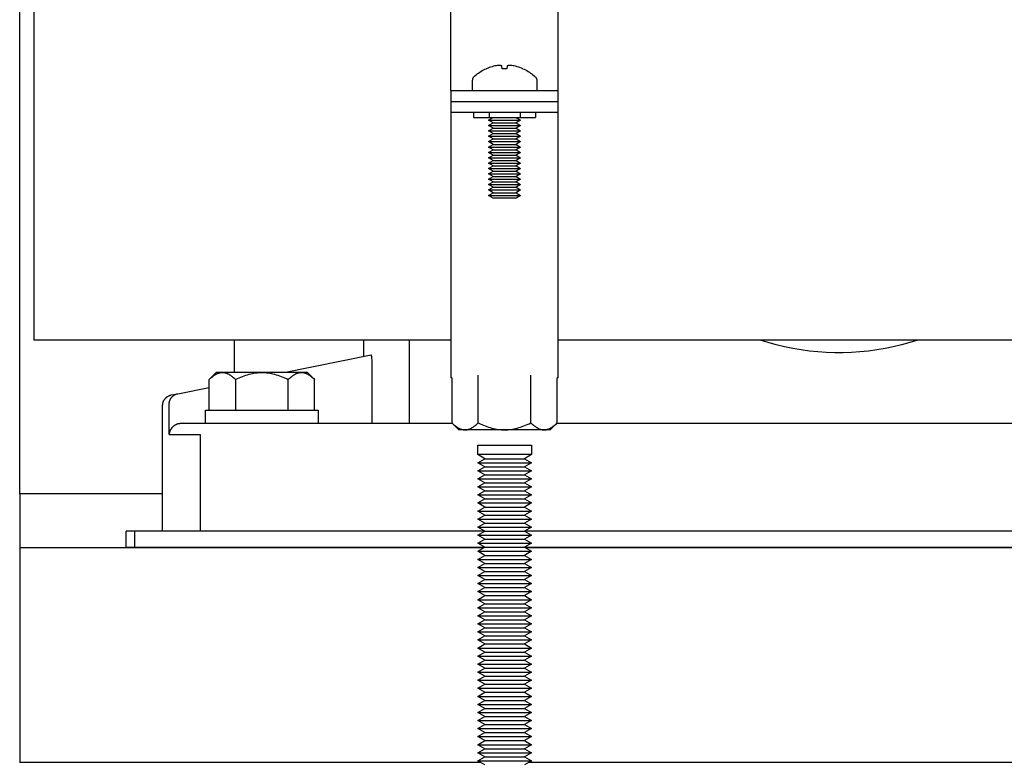
# Model space of a CAD drawing. Units: millimetres. Extents: x -1348 to 2265, y 3126 to 8023.
# Drawn here: x 0 to 183, y 5231 to 5369 of the extents above; entities that cross this region are included whole.
import ezdxf

# ---------------------------------------------------------------- set-up
doc = ezdxf.new("R2010")
doc.units = ezdxf.units.MM
doc.header["$LTSCALE"] = 100
for name, color, linetype, true_color in [('Make2D$Visible$Curves$0', 7, 'Continuous', 0xe6e6e6), ('Make2D$Visible$Curves$1', 7, 'Continuous', 0x000000), ('Make2D$Visible$Curves$3DCPCOLOR253', 7, 'Continuous', 0xadadad), ('Make2D$Visible$Curves$3DCPCOLOR254', 7, 'Continuous', 0xd6d6d6)]:
    doc.layers.add(name, color=color, linetype=linetype, true_color=true_color)

msp = doc.modelspace()

# ---------------------------------------------------------------- linework, layer by layer
at = {"layer": 'Make2D$Visible$Curves$0'}
for points in [[(0, 5281.21), (0, 6271.21)], [(40, 5303.8), (40, 5309.83)], [(26.63, 5281.21), (0, 5281.21)], [(0, 5281.21), (0, 5271.21)], [(40, 5271.28), (40, 5271.21)]]:
    msp.add_lwpolyline(points, dxfattribs=at)
at = {"layer": 'Make2D$Visible$Curves$0', "color": 0, "linetype": 'ByBlock', "lineweight": -2}
for points in [[(84.61, 5358.85), (84.82, 5359.04), (85.03, 5359.21), (85.25, 5359.39), (85.48, 5359.55), (85.71, 5359.71), (85.94, 5359.86), (86.18, 5360), (86.43, 5360.13), (86.68, 5360.25), (86.93, 5360.37)], [(86.94, 5360.36), (86.93, 5360.37)], [(88.54, 5360.88), (88.27, 5360.81), (88, 5360.74), (87.73, 5360.66), (87.46, 5360.57), (87.2, 5360.47), (86.94, 5360.36)], [(89.36, 5360.97), (89.16, 5360.96), (88.95, 5360.94), (88.75, 5360.91), (88.54, 5360.88)], [(89.85, 5360.88), (89.78, 5360.9), (89.71, 5360.92), (89.64, 5360.93), (89.57, 5360.95), (89.5, 5360.96), (89.43, 5360.97), (89.36, 5360.97)], [(89.9, 5360.36), (89.85, 5360.88)], [(90.76, 5360.36), (90.47, 5360.37), (90.19, 5360.37), (89.9, 5360.36)], [(90.82, 5360.88), (90.76, 5360.36)], [(91.3, 5360.97), (91.23, 5360.97), (91.16, 5360.96), (91.09, 5360.95), (91.02, 5360.93), (90.95, 5360.92), (90.88, 5360.9), (90.82, 5360.88)], [(92.12, 5360.88), (91.92, 5360.91), (91.71, 5360.94), (91.51, 5360.96), (91.3, 5360.97)], [(93.73, 5360.36), (93.47, 5360.47), (93.2, 5360.57), (92.94, 5360.66), (92.67, 5360.74), (92.39, 5360.81), (92.12, 5360.88)], [(93.73, 5360.37), (93.73, 5360.36)], [(93.73, 5360.37), (93.99, 5360.25), (94.23, 5360.13), (94.48, 5360), (94.72, 5359.86), (94.96, 5359.71), (95.19, 5359.55), (95.41, 5359.39), (95.63, 5359.21), (95.85, 5359.04), (96.05, 5358.85)], [(84.61, 5358.85), (84.59, 5358.83), (84.57, 5358.81), (84.55, 5358.79), (84.53, 5358.76), (84.51, 5358.74), (84.49, 5358.72), (84.48, 5358.69), (84.46, 5358.67), (84.44, 5358.64), (84.43, 5358.62), (84.42, 5358.59), (84.4, 5358.56), (84.39, 5358.54), (84.38, 5358.51), (84.37, 5358.48), (84.36, 5358.45), (84.36, 5358.42), (84.35, 5358.39), (84.34, 5358.37), (84.34, 5358.34), (84.34, 5358.31), (84.33, 5358.28), (84.33, 5358.25), (84.33, 5358.22)], [(84.33, 5356.28), (84.33, 5358.22)], [(96.05, 5358.85), (96.08, 5358.83), (96.1, 5358.81), (96.12, 5358.79), (96.14, 5358.76), (96.15, 5358.74), (96.17, 5358.72), (96.19, 5358.69), (96.2, 5358.67), (96.22, 5358.64), (96.23, 5358.62), (96.25, 5358.59), (96.26, 5358.56), (96.27, 5358.54), (96.28, 5358.51), (96.29, 5358.48), (96.3, 5358.45), (96.31, 5358.42), (96.31, 5358.39), (96.32, 5358.37), (96.32, 5358.34), (96.33, 5358.31), (96.33, 5358.28), (96.33, 5358.25), (96.33, 5358.22)], [(96.33, 5358.22), (96.33, 5356.28)], [(84.56, 5352.28), (84.56, 5351.28)], [(84.56, 5351.28), (87.45, 5351.28)], [(87.33, 5350.78), (88.2, 5351.28)], [(87.45, 5352.28), (87.45, 5351.28)], [(87.45, 5351.28), (93.22, 5351.28)], [(92.47, 5351.28), (93.33, 5350.78)], [(93.22, 5352.28), (93.22, 5351.28)], [(93.22, 5351.28), (96.11, 5351.28)], [(96.11, 5352.28), (96.11, 5351.28)], [(88.2, 5350.28), (87.33, 5350.78)], [(87.33, 5350.78), (93.33, 5350.78)], [(87.33, 5349.78), (88.2, 5350.28)], [(88.2, 5349.28), (87.33, 5349.78)], [(87.33, 5349.78), (93.33, 5349.78)], [(87.33, 5348.78), (88.2, 5349.28)], [(88.2, 5350.28), (92.47, 5350.28)], [(88.2, 5349.28), (92.47, 5349.28)], [(93.33, 5350.78), (92.47, 5350.28)], [(92.47, 5350.28), (93.33, 5349.78)], [(93.33, 5349.78), (92.47, 5349.28)], [(92.47, 5349.28), (93.33, 5348.78)], [(88.2, 5348.28), (87.33, 5348.78)], [(87.33, 5348.78), (93.33, 5348.78)], [(87.33, 5347.78), (88.2, 5348.28)], [(88.2, 5347.28), (87.33, 5347.78)], [(87.33, 5347.78), (93.33, 5347.78)], [(87.33, 5346.78), (88.2, 5347.28)], [(88.2, 5348.28), (92.47, 5348.28)], [(88.2, 5347.28), (92.47, 5347.28)], [(93.33, 5348.78), (92.47, 5348.28)], [(92.47, 5348.28), (93.33, 5347.78)], [(93.33, 5347.78), (92.47, 5347.28)], [(92.47, 5347.28), (93.33, 5346.78)], [(88.2, 5346.28), (87.33, 5346.78)], [(87.33, 5346.78), (93.33, 5346.78)], [(87.33, 5345.78), (88.2, 5346.28)], [(88.2, 5345.28), (87.33, 5345.78)], [(87.33, 5345.78), (93.33, 5345.78)], [(88.2, 5346.28), (92.47, 5346.28)], [(93.33, 5346.78), (92.47, 5346.28)], [(92.47, 5346.28), (93.33, 5345.78)], [(93.33, 5345.78), (92.47, 5345.28)], [(87.33, 5344.78), (88.2, 5345.28)], [(88.2, 5344.28), (87.33, 5344.78)], [(87.33, 5344.78), (93.33, 5344.78)], [(87.33, 5343.78), (88.2, 5344.28)], [(88.2, 5343.28), (87.33, 5343.78)], [(87.33, 5343.78), (93.33, 5343.78)], [(88.2, 5345.28), (92.47, 5345.28)], [(88.2, 5344.28), (92.47, 5344.28)], [(92.47, 5345.28), (93.33, 5344.78)], [(93.33, 5344.78), (92.47, 5344.28)], [(92.47, 5344.28), (93.33, 5343.78)], [(93.33, 5343.78), (92.47, 5343.28)], [(87.33, 5342.78), (88.2, 5343.28)], [(88.2, 5342.28), (87.33, 5342.78)], [(87.33, 5342.78), (93.33, 5342.78)], [(87.33, 5341.78), (88.2, 5342.28)], [(88.2, 5341.28), (87.33, 5341.78)], [(87.33, 5341.78), (93.33, 5341.78)], [(88.2, 5343.28), (92.47, 5343.28)], [(88.2, 5342.28), (92.47, 5342.28)], [(92.47, 5343.28), (93.33, 5342.78)], [(93.33, 5342.78), (92.47, 5342.28)], [(92.47, 5342.28), (93.33, 5341.78)], [(93.33, 5341.78), (92.47, 5341.28)], [(87.33, 5340.78), (88.2, 5341.28)], [(88.2, 5340.28), (87.33, 5340.78)], [(87.33, 5340.78), (93.33, 5340.78)], [(87.33, 5339.78), (88.2, 5340.28)], [(88.2, 5341.28), (92.47, 5341.28)], [(88.2, 5340.28), (92.47, 5340.28)], [(92.47, 5341.28), (93.33, 5340.78)], [(93.33, 5340.78), (92.47, 5340.28)], [(92.47, 5340.28), (93.33, 5339.78)], [(88.2, 5339.28), (87.33, 5339.78)], [(87.33, 5339.78), (93.33, 5339.78)], [(87.33, 5338.78), (88.2, 5339.28)], [(88.2, 5338.28), (87.33, 5338.78)], [(87.33, 5338.78), (93.33, 5338.78)], [(87.33, 5337.78), (88.2, 5338.28)], [(88.2, 5339.28), (92.47, 5339.28)], [(88.2, 5338.28), (92.47, 5338.28)], [(93.33, 5339.78), (92.47, 5339.28)], [(92.47, 5339.28), (93.33, 5338.78)], [(93.33, 5338.78), (92.47, 5338.28)], [(92.47, 5338.28), (93.33, 5337.78)], [(88.2, 5337.28), (87.33, 5337.78)], [(87.33, 5337.78), (93.33, 5337.78)], [(87.33, 5336.78), (88.2, 5337.28)], [(88.2, 5336.28), (87.33, 5336.78)], [(87.33, 5336.78), (93.33, 5336.78)], [(88.2, 5337.28), (92.47, 5337.28)], [(92.47, 5336.28), (88.2, 5336.28)], [(93.33, 5337.78), (92.47, 5337.28)], [(92.47, 5337.28), (93.33, 5336.78)], [(93.33, 5336.78), (92.47, 5336.28)], [(85.42, 5294.44), (85.42, 5303.31)], [(95.24, 5294.44), (95.24, 5303.31)], [(80.52, 5302.83), (80.52, 5294.44)], [(100.15, 5294.44), (100.15, 5302.83)], [(80.52, 5294.44), (80.69, 5294.27), (80.85, 5294.12), (81.01, 5293.98), (81.17, 5293.85), (81.25, 5293.79), (81.33, 5293.73), (81.41, 5293.68), (81.48, 5293.63), (81.56, 5293.58), (81.64, 5293.53), (81.71, 5293.48), (81.79, 5293.44), (81.86, 5293.4), (81.94, 5293.37), (82.01, 5293.33), (82.09, 5293.3), (82.16, 5293.27), (82.24, 5293.25), (82.31, 5293.22), (82.38, 5293.2), (82.46, 5293.18), (82.53, 5293.17), (82.6, 5293.15), (82.68, 5293.14), (82.75, 5293.13), (82.82, 5293.13), (82.9, 5293.12), (82.97, 5293.12)], [(81.83, 5293.12), (80.52, 5294.44)], [(82.97, 5293.12), (83.04, 5293.12), (83.12, 5293.13), (83.19, 5293.13), (83.27, 5293.14), (83.34, 5293.15), (83.41, 5293.17), (83.49, 5293.18), (83.56, 5293.2), (83.63, 5293.22), (83.71, 5293.25), (83.78, 5293.27), (83.85, 5293.3), (83.93, 5293.33), (84, 5293.37), (84.08, 5293.4), (84.15, 5293.44), (84.23, 5293.48), (84.3, 5293.53), (84.38, 5293.58), (84.46, 5293.63), (84.53, 5293.68), (84.61, 5293.73), (84.69, 5293.79), (84.77, 5293.85), (84.93, 5293.98), (85.09, 5294.12), (85.26, 5294.27), (85.42, 5294.44)], [(85.42, 5294.44), (85.76, 5294.27), (86.09, 5294.12), (86.42, 5293.98), (86.74, 5293.85), (87.05, 5293.73), (87.36, 5293.63), (87.67, 5293.53), (87.97, 5293.44), (88.27, 5293.37), (88.57, 5293.3), (88.86, 5293.25), (89.16, 5293.2), (89.45, 5293.17), (89.74, 5293.14), (90.04, 5293.13), (90.33, 5293.12)], [(90.33, 5293.12), (90.63, 5293.13), (90.92, 5293.14), (91.21, 5293.17), (91.51, 5293.2), (91.8, 5293.25), (92.1, 5293.3), (92.4, 5293.37), (92.7, 5293.44), (93, 5293.53), (93.3, 5293.63), (93.61, 5293.73), (93.93, 5293.85), (94.25, 5293.98), (94.57, 5294.12), (94.9, 5294.27), (95.24, 5294.44)], [(95.24, 5294.44), (95.41, 5294.27), (95.57, 5294.12), (95.74, 5293.98), (95.9, 5293.85), (95.97, 5293.79), (96.05, 5293.73), (96.13, 5293.68), (96.21, 5293.63), (96.28, 5293.58), (96.36, 5293.53), (96.44, 5293.48), (96.51, 5293.44), (96.59, 5293.4), (96.66, 5293.37), (96.74, 5293.33), (96.81, 5293.3), (96.88, 5293.27), (96.96, 5293.25), (97.03, 5293.22), (97.1, 5293.2), (97.18, 5293.18), (97.25, 5293.17), (97.33, 5293.15), (97.4, 5293.14), (97.47, 5293.13), (97.55, 5293.13), (97.62, 5293.12), (97.69, 5293.12)], [(97.69, 5293.12), (97.77, 5293.12), (97.84, 5293.13), (97.91, 5293.13), (97.99, 5293.14), (98.06, 5293.15), (98.13, 5293.17), (98.21, 5293.18), (98.28, 5293.2), (98.35, 5293.22), (98.43, 5293.25), (98.5, 5293.27), (98.58, 5293.3), (98.65, 5293.33), (98.73, 5293.37), (98.8, 5293.4), (98.88, 5293.44), (98.95, 5293.48), (99.03, 5293.53), (99.1, 5293.58), (99.18, 5293.63), (99.26, 5293.68), (99.33, 5293.73), (99.41, 5293.79), (99.49, 5293.85), (99.65, 5293.98), (99.81, 5294.12), (99.98, 5294.27), (100.15, 5294.44)], [(100.15, 5294.44), (98.83, 5293.12)], [(82.97, 5293.12), (81.83, 5293.12)], [(90.33, 5293.12), (82.97, 5293.12)], [(97.69, 5293.12), (90.33, 5293.12)], [(98.83, 5293.12), (97.69, 5293.12)], [(85.33, 5290.25), (95.33, 5290.25)], [(85.33, 5288.5), (85.33, 5290.25)], [(95.33, 5290.25), (95.33, 5288.5)], [(86.63, 5287.75), (85.33, 5288.5)], [(90.33, 5288.5), (85.33, 5288.5)], [(85.33, 5287), (86.63, 5287.75)], [(86.63, 5286.25), (85.33, 5287)], [(85.33, 5287), (95.33, 5287)], [(86.63, 5287.75), (94.03, 5287.75)], [(95.33, 5288.5), (90.33, 5288.5)], [(95.33, 5288.5), (94.03, 5287.75)], [(94.03, 5287.75), (95.33, 5287)], [(95.33, 5287), (94.03, 5286.25)], [(85.33, 5285.5), (86.63, 5286.25)], [(86.63, 5284.75), (85.33, 5285.5)], [(85.33, 5285.5), (95.33, 5285.5)], [(86.63, 5286.25), (94.03, 5286.25)], [(94.03, 5286.25), (95.33, 5285.5)], [(95.33, 5285.5), (94.03, 5284.75)], [(85.33, 5284), (86.63, 5284.75)], [(86.63, 5283.25), (85.33, 5284)], [(85.33, 5284), (95.33, 5284)], [(85.33, 5282.5), (86.63, 5283.25)], [(86.63, 5284.75), (94.03, 5284.75)], [(86.63, 5283.25), (94.03, 5283.25)], [(94.03, 5284.75), (95.33, 5284)], [(95.33, 5284), (94.03, 5283.25)], [(94.03, 5283.25), (95.33, 5282.5)], [(86.63, 5281.75), (85.33, 5282.5)], [(85.33, 5282.5), (95.33, 5282.5)], [(85.33, 5281), (86.63, 5281.75)], [(86.63, 5281.75), (94.03, 5281.75)], [(95.33, 5282.5), (94.03, 5281.75)], [(94.03, 5281.75), (95.33, 5281)], [(86.63, 5280.25), (85.33, 5281)], [(85.33, 5281), (95.33, 5281)], [(85.33, 5279.5), (86.63, 5280.25)], [(86.63, 5278.75), (85.33, 5279.5)], [(85.33, 5279.5), (95.33, 5279.5)], [(86.63, 5280.25), (94.03, 5280.25)], [(95.33, 5281), (94.03, 5280.25)], [(94.03, 5280.25), (95.33, 5279.5)], [(95.33, 5279.5), (94.03, 5278.75)], [(85.33, 5278), (86.63, 5278.75)], [(86.63, 5277.25), (85.33, 5278)], [(85.33, 5278), (95.33, 5278)], [(86.63, 5278.75), (94.03, 5278.75)], [(94.03, 5278.75), (95.33, 5278)], [(95.33, 5278), (94.03, 5277.25)], [(85.33, 5276.5), (86.63, 5277.25)], [(86.63, 5275.75), (85.33, 5276.5)], [(85.33, 5276.5), (95.33, 5276.5)], [(85.33, 5275), (86.63, 5275.75)], [(86.63, 5277.25), (94.03, 5277.25)], [(86.63, 5275.75), (94.03, 5275.75)], [(94.03, 5277.25), (95.33, 5276.5)], [(95.33, 5276.5), (94.03, 5275.75)], [(94.03, 5275.75), (95.33, 5275)], [(19.84, 5271.28), (19.84, 5274.28)], [(21.38, 5274.28), (19.84, 5274.28)], [(48.16, 5274.28), (21.38, 5274.28)], [(21.38, 5274.28), (21.38, 5271.28)], [(86.58, 5274.28), (48.16, 5274.28)], [(86.63, 5274.25), (85.33, 5275)], [(85.33, 5275), (95.33, 5275)], [(85.33, 5273.5), (86.63, 5274.25)], [(86.63, 5274.25), (94.03, 5274.25)], [(95.33, 5275), (94.03, 5274.25)], [(94.03, 5274.25), (95.33, 5273.5)], [(257.09, 5274.28), (94.09, 5274.28)], [(86.63, 5272.75), (85.33, 5273.5)], [(85.33, 5273.5), (95.33, 5273.5)], [(85.33, 5272), (86.63, 5272.75)], [(86.63, 5271.25), (85.33, 5272)], [(85.33, 5272), (95.33, 5272)], [(86.63, 5272.75), (94.03, 5272.75)], [(95.33, 5273.5), (94.03, 5272.75)], [(94.03, 5272.75), (95.33, 5272)], [(95.33, 5272), (94.03, 5271.25)], [(0, 5271.21), (86.56, 5271.21)], [(0, 5271.21), (0, 5266.21)], [(19.84, 5271.28), (21.38, 5271.28)], [(21.38, 5271.28), (48.16, 5271.28)], [(48.16, 5271.28), (86.58, 5271.28)], [(85.33, 5270.5), (86.63, 5271.25)], [(86.63, 5269.75), (85.33, 5270.5)], [(85.33, 5270.5), (95.33, 5270.5)], [(86.63, 5271.25), (94.03, 5271.25)], [(94.03, 5271.25), (95.33, 5270.5)], [(95.33, 5270.5), (94.03, 5269.75)], [(94.09, 5271.28), (257.09, 5271.28)], [(94.1, 5271.21), (600, 5271.21)], [(85.33, 5269), (86.63, 5269.75)], [(86.63, 5268.25), (85.33, 5269)], [(85.33, 5269), (95.33, 5269)], [(86.63, 5269.75), (94.03, 5269.75)], [(94.03, 5269.75), (95.33, 5269)], [(95.33, 5269), (94.03, 5268.25)], [(85.33, 5267.5), (86.63, 5268.25)], [(86.63, 5266.75), (85.33, 5267.5)], [(85.33, 5267.5), (95.33, 5267.5)], [(85.33, 5266), (86.63, 5266.75)], [(86.63, 5268.25), (94.03, 5268.25)], [(86.63, 5266.75), (94.03, 5266.75)], [(94.03, 5268.25), (95.33, 5267.5)], [(95.33, 5267.5), (94.03, 5266.75)], [(94.03, 5266.75), (95.33, 5266)], [(0, 5266.21), (0, 5236.21)], [(86.63, 5265.25), (85.33, 5266)], [(85.33, 5266), (95.33, 5266)], [(85.33, 5264.5), (86.63, 5265.25)], [(86.63, 5265.25), (94.03, 5265.25)], [(95.33, 5266), (94.03, 5265.25)], [(94.03, 5265.25), (95.33, 5264.5)], [(86.63, 5263.75), (85.33, 5264.5)], [(85.33, 5264.5), (95.33, 5264.5)], [(85.33, 5263), (86.63, 5263.75)], [(86.63, 5262.25), (85.33, 5263)], [(85.33, 5263), (95.33, 5263)], [(86.63, 5263.75), (94.03, 5263.75)], [(95.33, 5264.5), (94.03, 5263.75)], [(94.03, 5263.75), (95.33, 5263)], [(95.33, 5263), (94.03, 5262.25)], [(85.33, 5261.5), (86.63, 5262.25)], [(86.63, 5260.75), (85.33, 5261.5)], [(85.33, 5261.5), (95.33, 5261.5)], [(86.63, 5262.25), (94.03, 5262.25)], [(94.03, 5262.25), (95.33, 5261.5)], [(95.33, 5261.5), (94.03, 5260.75)], [(85.33, 5260), (86.63, 5260.75)], [(86.63, 5259.25), (85.33, 5260)], [(85.33, 5260), (95.33, 5260)], [(85.33, 5258.5), (86.63, 5259.25)], [(86.63, 5260.75), (94.03, 5260.75)], [(86.63, 5259.25), (94.03, 5259.25)], [(94.03, 5260.75), (95.33, 5260)], [(95.33, 5260), (94.03, 5259.25)], [(94.03, 5259.25), (95.33, 5258.5)], [(86.63, 5257.75), (85.33, 5258.5)], [(85.33, 5258.5), (95.33, 5258.5)], [(85.33, 5257), (86.63, 5257.75)], [(86.63, 5257.75), (94.03, 5257.75)], [(95.33, 5258.5), (94.03, 5257.75)], [(94.03, 5257.75), (95.33, 5257)], [(86.63, 5256.25), (85.33, 5257)], [(85.33, 5257), (95.33, 5257)], [(85.33, 5255.5), (86.63, 5256.25)], [(86.63, 5254.75), (85.33, 5255.5)], [(85.33, 5255.5), (95.33, 5255.5)], [(86.63, 5256.25), (94.03, 5256.25)], [(95.33, 5257), (94.03, 5256.25)], [(94.03, 5256.25), (95.33, 5255.5)], [(95.33, 5255.5), (94.03, 5254.75)], [(85.33, 5254), (86.63, 5254.75)], [(86.63, 5253.25), (85.33, 5254)], [(85.33, 5254), (95.33, 5254)], [(86.63, 5254.75), (94.03, 5254.75)], [(94.03, 5254.75), (95.33, 5254)], [(95.33, 5254), (94.03, 5253.25)], [(85.33, 5252.5), (86.63, 5253.25)], [(86.63, 5251.75), (85.33, 5252.5)], [(85.33, 5252.5), (95.33, 5252.5)], [(86.63, 5253.25), (94.03, 5253.25)], [(94.03, 5253.25), (95.33, 5252.5)], [(95.33, 5252.5), (94.03, 5251.75)], [(85.33, 5251), (86.63, 5251.75)], [(86.63, 5250.25), (85.33, 5251)], [(85.33, 5251), (95.33, 5251)], [(85.33, 5249.5), (86.63, 5250.25)], [(86.63, 5251.75), (94.03, 5251.75)], [(86.63, 5250.25), (94.03, 5250.25)], [(94.03, 5251.75), (95.33, 5251)], [(95.33, 5251), (94.03, 5250.25)], [(94.03, 5250.25), (95.33, 5249.5)], [(86.63, 5248.75), (85.33, 5249.5)], [(85.33, 5249.5), (95.33, 5249.5)], [(85.33, 5248), (86.63, 5248.75)], [(86.63, 5248.75), (94.03, 5248.75)], [(95.33, 5249.5), (94.03, 5248.75)], [(94.03, 5248.75), (95.33, 5248)], [(86.63, 5247.25), (85.33, 5248)], [(85.33, 5248), (95.33, 5248)], [(85.33, 5246.5), (86.63, 5247.25)], [(86.63, 5245.75), (85.33, 5246.5)], [(85.33, 5246.5), (95.33, 5246.5)], [(86.63, 5247.25), (94.03, 5247.25)], [(95.33, 5248), (94.03, 5247.25)], [(94.03, 5247.25), (95.33, 5246.5)], [(95.33, 5246.5), (94.03, 5245.75)], [(85.33, 5245), (86.63, 5245.75)], [(86.63, 5244.25), (85.33, 5245)], [(85.33, 5245), (95.33, 5245)], [(86.63, 5245.75), (94.03, 5245.75)], [(94.03, 5245.75), (95.33, 5245)], [(95.33, 5245), (94.03, 5244.25)], [(85.33, 5243.5), (86.63, 5244.25)], [(86.63, 5242.75), (85.33, 5243.5)], [(85.33, 5243.5), (95.33, 5243.5)], [(85.33, 5242), (86.63, 5242.75)], [(86.63, 5244.25), (94.03, 5244.25)], [(86.63, 5242.75), (94.03, 5242.75)], [(94.03, 5244.25), (95.33, 5243.5)], [(95.33, 5243.5), (94.03, 5242.75)], [(94.03, 5242.75), (95.33, 5242)], [(86.63, 5241.25), (85.33, 5242)], [(85.33, 5242), (95.33, 5242)], [(85.33, 5240.5), (86.63, 5241.25)], [(86.63, 5241.25), (94.03, 5241.25)], [(95.33, 5242), (94.03, 5241.25)], [(94.03, 5241.25), (95.33, 5240.5)], [(86.63, 5239.75), (85.33, 5240.5)], [(85.33, 5240.5), (95.33, 5240.5)], [(85.33, 5239), (86.63, 5239.75)], [(86.63, 5238.25), (85.33, 5239)], [(85.33, 5239), (95.33, 5239)], [(86.63, 5239.75), (94.03, 5239.75)], [(95.33, 5240.5), (94.03, 5239.75)], [(94.03, 5239.75), (95.33, 5239)], [(95.33, 5239), (94.03, 5238.25)], [(85.33, 5237.5), (86.63, 5238.25)], [(86.63, 5236.75), (85.33, 5237.5)], [(85.33, 5237.5), (95.33, 5237.5)], [(86.63, 5238.25), (94.03, 5238.25)], [(94.03, 5238.25), (95.33, 5237.5)], [(95.33, 5237.5), (94.03, 5236.75)], [(0, 5236.21), (0, 5231.21)], [(85.33, 5236), (86.63, 5236.75)], [(86.63, 5235.25), (85.33, 5236)], [(85.33, 5236), (95.33, 5236)], [(86.63, 5236.75), (94.03, 5236.75)], [(94.03, 5236.75), (95.33, 5236)], [(95.33, 5236), (94.03, 5235.25)], [(85.33, 5234.5), (86.63, 5235.25)], [(86.63, 5233.75), (85.33, 5234.5)], [(85.33, 5234.5), (95.33, 5234.5)], [(85.33, 5233), (86.63, 5233.75)], [(86.63, 5235.25), (94.03, 5235.25)], [(86.63, 5233.75), (94.03, 5233.75)], [(94.03, 5235.25), (95.33, 5234.5)], [(95.33, 5234.5), (94.03, 5233.75)], [(94.03, 5233.75), (95.33, 5233)], [(86.63, 5232.25), (85.33, 5233)], [(85.33, 5233), (95.33, 5233)], [(85.33, 5231.5), (86.63, 5232.25)], [(86.63, 5232.25), (94.03, 5232.25)], [(95.33, 5233), (94.03, 5232.25)], [(94.03, 5232.25), (95.33, 5231.5)], [(85.84, 5231.21), (0, 5231.21)], [(86.63, 5230.75), (85.33, 5231.5)], [(85.33, 5231.5), (95.33, 5231.5)], [(95.33, 5231.5), (94.03, 5230.75)], [(600, 5231.21), (94.83, 5231.21)]]:
    msp.add_lwpolyline(points, dxfattribs=at)
at = {"layer": 'Make2D$Visible$Curves$0', "color": 0}
for points in [[(34.62, 5296.8), (45.12, 5296.8)], [(34.62, 5294.3), (34.62, 5296.8)], [(45.12, 5296.8), (55.62, 5296.8)], [(55.62, 5296.8), (55.62, 5294.3)], [(45.12, 5294.3), (34.62, 5294.3)], [(55.62, 5294.3), (45.12, 5294.3)]]:
    msp.add_lwpolyline(points, dxfattribs=at)
at = {"layer": 'Make2D$Visible$Curves$1', "color": 251, "true_color": 0x545454}
for points in [[(64.12, 5306.78), (64.12, 5309.83)], [(72.65, 5294.28), (72.65, 5309.83)], [(49.21, 5303.8), (65.49, 5307.06)], [(65.51, 5307.04), (65.51, 5307.04), (65.51, 5307.04), (65.51, 5307.04), (65.51, 5307.04), (65.51, 5307.04), (65.51, 5307.05), (65.51, 5307.05), (65.51, 5307.05), (65.51, 5307.05), (65.51, 5307.05), (65.51, 5307.05), (65.51, 5307.05), (65.5, 5307.05), (65.5, 5307.05), (65.5, 5307.05), (65.5, 5307.05), (65.5, 5307.05), (65.5, 5307.05), (65.5, 5307.05), (65.5, 5307.05), (65.5, 5307.05), (65.5, 5307.05), (65.5, 5307.05), (65.5, 5307.05), (65.49, 5307.06), (65.49, 5307.06), (65.49, 5307.06), (65.49, 5307.06), (65.49, 5307.06), (65.49, 5307.06), (65.49, 5307.06), (65.49, 5307.06), (65.49, 5307.06)], [(65.59, 5306.74), (65.58, 5306.8), (65.57, 5306.85), (65.56, 5306.9), (65.56, 5306.92), (65.55, 5306.94), (65.55, 5306.95), (65.54, 5306.97), (65.54, 5306.99), (65.54, 5306.99), (65.53, 5307), (65.53, 5307.01), (65.53, 5307.01), (65.53, 5307.02), (65.52, 5307.02), (65.52, 5307.03), (65.52, 5307.03), (65.52, 5307.03), (65.52, 5307.03), (65.52, 5307.04), (65.51, 5307.04), (65.51, 5307.04)], [(65.63, 5306.45), (65.61, 5306.59), (65.59, 5306.74)], [(65.67, 5305.69), (65.65, 5306.07), (65.63, 5306.45)], [(65.68, 5305.18), (65.67, 5305.69)], [(65.68, 5305.06), (65.68, 5305.18)], [(65.68, 5294.28), (65.68, 5305.06)], [(26.63, 5297.64), (26.63, 5297.71), (26.63, 5297.78), (26.64, 5297.85), (26.64, 5297.92), (26.65, 5297.99), (26.67, 5298.05), (26.68, 5298.12), (26.7, 5298.19), (26.72, 5298.25), (26.74, 5298.32), (26.77, 5298.38), (26.79, 5298.44), (26.82, 5298.51), (26.85, 5298.57), (26.88, 5298.63), (26.92, 5298.69), (26.96, 5298.75), (27, 5298.8), (27.04, 5298.86), (27.08, 5298.91), (27.12, 5298.96), (27.17, 5299.01), (27.22, 5299.06), (27.27, 5299.11), (27.32, 5299.16), (27.37, 5299.2), (27.42, 5299.24), (27.48, 5299.28), (27.54, 5299.32), (27.6, 5299.36), (27.66, 5299.39), (27.72, 5299.43), (27.78, 5299.46), (27.84, 5299.48), (27.9, 5299.51), (27.97, 5299.53), (28.03, 5299.55), (28.1, 5299.57), (28.17, 5299.59), (28.23, 5299.61)], [(27.84, 5297.89), (27.84, 5297.95), (27.85, 5298.02), (27.85, 5298.09), (27.86, 5298.16), (27.87, 5298.23), (27.88, 5298.3), (27.9, 5298.36), (27.92, 5298.43), (27.94, 5298.49), (27.96, 5298.56), (27.98, 5298.62), (28.01, 5298.69), (28.04, 5298.75), (28.07, 5298.81), (28.1, 5298.87), (28.13, 5298.93), (28.17, 5298.99), (28.21, 5299.04), (28.25, 5299.1), (28.29, 5299.15), (28.34, 5299.21), (28.38, 5299.26), (28.43, 5299.31), (28.48, 5299.35), (28.53, 5299.4), (28.58, 5299.44), (28.64, 5299.49), (28.69, 5299.53), (28.75, 5299.56), (28.81, 5299.6), (28.87, 5299.63), (28.93, 5299.67), (28.99, 5299.7), (29.05, 5299.73), (29.12, 5299.75), (29.18, 5299.78), (29.25, 5299.8), (29.31, 5299.82), (29.38, 5299.83), (29.44, 5299.85)], [(28.23, 5299.61), (29.44, 5299.85)], [(29.44, 5299.85), (35.31, 5301.02)], [(27.84, 5292.28), (27.84, 5297.89)], [(26.63, 5274.28), (26.63, 5297.64)], [(29.84, 5294.28), (29.8, 5294.27), (29.77, 5294.27), (29.7, 5294.26), (29.63, 5294.25), (29.56, 5294.23), (29.49, 5294.22), (29.42, 5294.2), (29.35, 5294.18), (29.29, 5294.15), (29.25, 5294.14), (29.21, 5294.12), (29.17, 5294.11), (29.14, 5294.09), (29.1, 5294.07), (29.06, 5294.05), (29.03, 5294.04), (28.99, 5294.02), (28.96, 5294), (28.92, 5293.98), (28.89, 5293.96), (28.85, 5293.94), (28.79, 5293.89), (28.73, 5293.85), (28.69, 5293.82), (28.64, 5293.78), (28.61, 5293.75), (28.57, 5293.72), (28.53, 5293.68), (28.49, 5293.65), (28.46, 5293.61), (28.42, 5293.57), (28.39, 5293.54), (28.36, 5293.5), (28.33, 5293.46), (28.3, 5293.42), (28.27, 5293.39), (28.24, 5293.35), (28.21, 5293.31), (28.19, 5293.27), (28.15, 5293.21), (28.12, 5293.16), (28.08, 5293.1), (28.05, 5293.04), (28.03, 5292.98), (28, 5292.92), (27.98, 5292.86), (27.95, 5292.8), (27.93, 5292.73), (27.91, 5292.67), (27.9, 5292.61), (27.88, 5292.55), (27.87, 5292.48), (27.86, 5292.42), (27.85, 5292.35), (27.84, 5292.29), (27.84, 5292.28)], [(30.01, 5294.28), (29.95, 5294.28), (29.89, 5294.28), (29.84, 5294.28)], [(35.56, 5294.28), (30.01, 5294.28)], [(50.49, 5294.28), (35.56, 5294.28)], [(80.67, 5294.28), (50.49, 5294.28)], [(254.76, 5294.28), (99.99, 5294.28)], [(27.84, 5292.28), (33.6, 5292.28)], [(33.6, 5292.28), (33.6, 5274.28)]]:
    msp.add_lwpolyline(points, dxfattribs=at)
at = {"layer": 'Make2D$Visible$Curves$3DCPCOLOR253', "color": 0}
for points in [[(35.31, 5302.49), (35.48, 5302.65), (35.64, 5302.8), (35.81, 5302.94), (35.97, 5303.07), (36.04, 5303.13), (36.12, 5303.19), (36.2, 5303.24), (36.28, 5303.3), (36.35, 5303.35), (36.43, 5303.39), (36.51, 5303.44), (36.58, 5303.48), (36.66, 5303.52), (36.73, 5303.55), (36.81, 5303.59), (36.88, 5303.62), (36.95, 5303.65), (37.03, 5303.67), (37.1, 5303.7), (37.18, 5303.72), (37.25, 5303.74), (37.32, 5303.76), (37.4, 5303.77), (37.47, 5303.78), (37.54, 5303.79), (37.62, 5303.8), (37.69, 5303.8), (37.76, 5303.8)], [(35.31, 5302.49), (36.62, 5303.8)], [(37.76, 5303.8), (36.62, 5303.8)], [(37.76, 5303.8), (37.84, 5303.8), (37.91, 5303.8), (37.98, 5303.79), (38.06, 5303.78), (38.13, 5303.77), (38.21, 5303.76), (38.28, 5303.74), (38.35, 5303.72), (38.43, 5303.7), (38.5, 5303.67), (38.57, 5303.65), (38.65, 5303.62), (38.72, 5303.59), (38.8, 5303.55), (38.87, 5303.52), (38.95, 5303.48), (39.02, 5303.44), (39.1, 5303.39), (39.17, 5303.35), (39.25, 5303.3), (39.33, 5303.24), (39.4, 5303.19), (39.48, 5303.13), (39.56, 5303.07), (39.72, 5302.94), (39.88, 5302.8), (40.05, 5302.65), (40.22, 5302.49)], [(45.12, 5303.8), (37.76, 5303.8)], [(40.22, 5302.49), (40.56, 5302.65), (40.89, 5302.8), (41.21, 5302.94), (41.53, 5303.07), (41.84, 5303.19), (42.15, 5303.3), (42.46, 5303.39), (42.76, 5303.48), (43.06, 5303.55), (43.36, 5303.62), (43.65, 5303.67), (43.95, 5303.72), (44.24, 5303.76), (44.54, 5303.78), (44.83, 5303.8), (45.12, 5303.8)], [(45.12, 5303.8), (45.42, 5303.8), (45.71, 5303.78), (46.01, 5303.76), (46.3, 5303.72), (46.6, 5303.67), (46.89, 5303.62), (47.19, 5303.55), (47.49, 5303.48), (47.79, 5303.39), (48.1, 5303.3), (48.41, 5303.19), (48.72, 5303.07), (49.04, 5302.94), (49.36, 5302.8), (49.69, 5302.65), (50.03, 5302.49)], [(52.49, 5303.8), (45.12, 5303.8)], [(50.03, 5302.49), (50.2, 5302.65), (50.37, 5302.8), (50.53, 5302.94), (50.69, 5303.07), (50.77, 5303.13), (50.85, 5303.19), (50.92, 5303.24), (51, 5303.3), (51.08, 5303.35), (51.15, 5303.39), (51.23, 5303.44), (51.3, 5303.48), (51.38, 5303.52), (51.45, 5303.55), (51.53, 5303.59), (51.6, 5303.62), (51.68, 5303.65), (51.75, 5303.67), (51.82, 5303.7), (51.9, 5303.72), (51.97, 5303.74), (52.04, 5303.76), (52.12, 5303.77), (52.19, 5303.78), (52.27, 5303.79), (52.34, 5303.8), (52.41, 5303.8), (52.49, 5303.8)], [(52.49, 5303.8), (52.56, 5303.8), (52.63, 5303.8), (52.71, 5303.79), (52.78, 5303.78), (52.85, 5303.77), (52.93, 5303.76), (53, 5303.74), (53.07, 5303.72), (53.15, 5303.7), (53.22, 5303.67), (53.3, 5303.65), (53.37, 5303.62), (53.44, 5303.59), (53.52, 5303.55), (53.59, 5303.52), (53.67, 5303.48), (53.74, 5303.44), (53.82, 5303.39), (53.9, 5303.35), (53.97, 5303.3), (54.05, 5303.24), (54.13, 5303.19), (54.21, 5303.13), (54.28, 5303.07), (54.44, 5302.94), (54.61, 5302.8), (54.77, 5302.65), (54.94, 5302.49)], [(53.62, 5303.8), (52.49, 5303.8)], [(53.62, 5303.8), (54.94, 5302.49)], [(35.31, 5296.8), (35.31, 5302.49)], [(40.22, 5302.49), (40.22, 5296.8)], [(50.03, 5296.8), (50.03, 5302.49)], [(54.94, 5296.8), (54.94, 5302.49)]]:
    msp.add_lwpolyline(points, dxfattribs=at)
at = {"layer": 'Make2D$Visible$Curves$3DCPCOLOR254', "color": 0, "linetype": 'ByBlock', "lineweight": -2}
for points in [[(80.33, 5356.28), (80.33, 5405.73)], [(100.33, 5356.28), (100.33, 5405.73)], [(80.33, 5356.28), (100.33, 5356.28)], [(80.33, 5356.28), (80.33, 5354.28)], [(100.33, 5354.28), (100.33, 5356.28)], [(80.33, 5354.28), (100.33, 5354.28)], [(80.33, 5354.28), (80.33, 5352.28)], [(100.33, 5352.28), (100.33, 5354.28)], [(80.33, 5352.28), (80.33, 5302.83)], [(80.33, 5352.28), (100.33, 5352.28)], [(100.33, 5302.83), (100.33, 5352.28)], [(80.52, 5302.83), (80.33, 5302.83)], [(100.33, 5302.83), (100.15, 5302.83)]]:
    msp.add_lwpolyline(points, dxfattribs=at)
at = {"layer": 'Make2D$Visible$Curves$3DCPCOLOR254', "color": 254, "linetype": 'ByBlock', "lineweight": -2, "true_color": 0xd6d6d6}
for points in [[(2.63, 5398.73), (2.63, 5354.28)], [(2.63, 5354.28), (2.63, 5309.83)], [(80.33, 5309.83), (2.63, 5309.83)], [(602.63, 5309.83), (100.33, 5309.83)]]:
    msp.add_lwpolyline(points, dxfattribs=at)
at = {"layer": 'Make2D$Visible$Curves$3DCPCOLOR254'}
for points in [[(93.02, 5342.95), (93, 5342.97)], [(167.31, 5309.83), (165.81, 5309.37), (164.29, 5308.95), (162.76, 5308.59), (161.22, 5308.27), (159.67, 5308.01), (158.12, 5307.8), (156.55, 5307.64), (154.98, 5307.54), (153.41, 5307.49), (151.84, 5307.49), (150.27, 5307.54), (148.7, 5307.64), (147.13, 5307.8), (145.58, 5308.01), (144.03, 5308.27), (142.49, 5308.59), (140.96, 5308.95), (139.44, 5309.37), (137.94, 5309.83)]]:
    msp.add_lwpolyline(points, dxfattribs=at)

doc.saveas('drawing.dxf')
